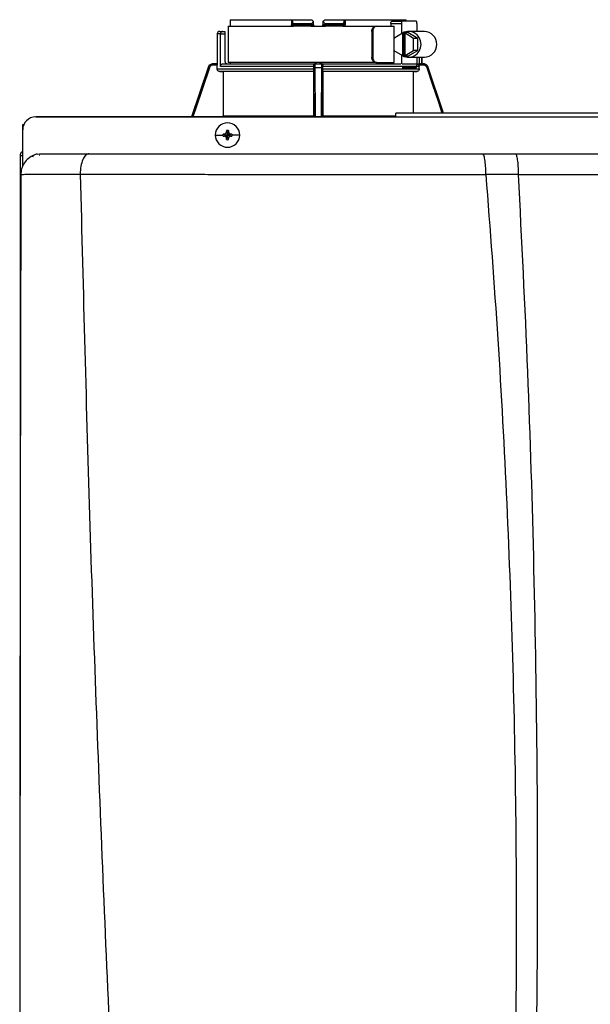
# Model space of a CAD drawing. Units: inches. Extents: x 2.5 to 13, y 2.6 to 8.2.
# Drawn here: x 8.3 to 9, y 6.8 to 7.9 of the extents above; entities that cross this region are included whole.
import ezdxf

# ---------------------------------------------------------------- set-up
doc = ezdxf.new("R2010")
doc.units = ezdxf.units.IN
doc.header["$MEASUREMENT"] = 0

# ---------------------------------------------------------------- blocks, each defined once
blk = doc.blocks.new('NPE-A')
at = {"color": 7, "linetype": 'Continuous', "lineweight": 25}
for p, q in [((-0.32661, 1.29764), (-0.32661, 1.29345)), ((-0.3265, 1.29933), (-0.27112, 1.29933)), ((-0.27112, 1.29933), (-0.27112, 1.29462)), ((-0.27112, 1.29933), (-0.27031, 1.29933)), ((-0.27031, 1.29842), (-0.27031, 1.29933)), ((-0.27031, 1.29933), (-0.25268, 1.29933)), ((-0.27031, 1.29842), (-0.27031, 1.29462)), ((-0.26853, 1.2958), (-0.25349, 1.2958)), ((-0.26853, 1.2958), (-0.26853, 1.29462)), ((-0.25347, 1.29462), (-0.25349, 1.2958)), ((-0.25095, 1.29507), (-0.25098, 1.29697)), ((-0.24262, 1.29697), (-0.24265, 1.29507)), ((-0.24093, 1.29933), (-0.2233, 1.29933)), ((-0.24011, 1.2958), (-0.24013, 1.29462)), ((-0.24011, 1.2958), (-0.22508, 1.2958)), ((-0.22508, 1.29462), (-0.22508, 1.2958)), ((-0.2233, 1.29933), (-0.2233, 1.29842)), ((-0.2233, 1.29933), (-0.22248, 1.29933)), ((-0.2233, 1.29462), (-0.2233, 1.29842)), ((-0.22248, 1.29933), (-0.22248, 1.29462)), ((-0.22248, 1.29933), (-0.1671, 1.29933)), ((-0.18102, 1.2958), (-0.18102, 1.29345)), ((-0.18102, 1.2958), (-0.17144, 1.2958)), ((-0.17966, 1.29815), (-0.17069, 1.29815)), ((-0.17144, 1.2958), (-0.17144, 1.28651)), ((-0.15799, 1.29815), (-0.17069, 1.29815)), ((-0.15725, 1.2958), (-0.15725, 1.28875)), ((-0.33847, 1.2864), (-0.33847, 1.25937)), ((-0.33612, 1.28875), (-0.33358, 1.28875)), ((-0.3354, 1.25702), (-0.3354, 1.2864)), ((-0.3354, 1.2864), (-0.33142, 1.2864)), ((-0.33358, 1.28875), (-0.33142, 1.28875)), ((-0.33142, 1.28875), (-0.33142, 1.2864)), ((-0.33142, 1.2864), (-0.33142, 1.26172)), ((-0.32836, 1.29345), (-0.32836, 1.26054)), ((-0.32836, 1.29345), (-0.26913, 1.29345)), ((-0.26853, 1.29462), (-0.27031, 1.29462)), ((-0.26824, 1.29345), (-0.26913, 1.29345)), ((-0.25347, 1.29462), (-0.26853, 1.29462)), ((-0.25338, 1.29345), (-0.26824, 1.29345)), ((-0.25217, 1.29347), (-0.25223, 1.29345)), ((-0.25157, 1.29345), (-0.24203, 1.29345)), ((-0.24138, 1.29345), (-0.24144, 1.29347)), ((-0.24082, 1.29345), (-0.24011, 1.29345)), ((-0.22536, 1.29345), (-0.24022, 1.29345)), ((-0.22508, 1.29462), (-0.24013, 1.29462)), ((-0.22447, 1.29345), (-0.22536, 1.29345)), ((-0.2233, 1.29462), (-0.22508, 1.29462)), ((-0.22447, 1.29345), (-0.19462, 1.29345)), ((-0.19832, 1.28875), (-0.19832, 1.26524)), ((-0.19832, 1.28875), (-0.19744, 1.28875)), ((-0.19744, 1.28875), (-0.19744, 1.26524)), ((-0.19462, 1.29345), (-0.19374, 1.29345)), ((-0.19374, 1.29345), (-0.17806, 1.29345)), ((-0.17035, 1.28717), (-0.17815, 1.28242)), ((-0.17806, 1.28248), (-0.17806, 1.29345)), ((-0.17035, 1.28717), (-0.17035, 1.26682)), ((-0.17035, 1.28717), (-0.1696, 1.28717)), ((-0.16849, 1.28785), (-0.1696, 1.28717)), ((-0.1696, 1.28717), (-0.1696, 1.26682)), ((-0.16849, 1.28785), (-0.16738, 1.28717)), ((-0.1655, 1.28785), (-0.16849, 1.28785)), ((-0.16812, 1.26682), (-0.16812, 1.28717)), ((-0.16032, 1.28242), (-0.16812, 1.28717)), ((-0.16812, 1.28717), (-0.16738, 1.28717)), ((-0.15659, 1.28242), (-0.1655, 1.28785)), ((-0.15056, 1.28875), (-0.16476, 1.28875)), ((-0.17815, 1.28242), (-0.17815, 1.27157)), ((-0.16032, 1.27157), (-0.16032, 1.28242)), ((-0.15659, 1.28242), (-0.16032, 1.28242)), ((-0.15659, 1.27157), (-0.15659, 1.28242)), ((-0.17815, 1.27157), (-0.17035, 1.26682)), ((-0.17806, 1.26054), (-0.17806, 1.27151)), ((-0.16812, 1.26682), (-0.16032, 1.27157)), ((-0.1655, 1.26614), (-0.15659, 1.27157)), ((-0.15659, 1.27157), (-0.16032, 1.27157)), ((-0.3421, 1.25937), (-0.34214, 1.25937)), ((-0.33842, 1.25937), (-0.3421, 1.25937)), ((-0.33297, 1.25937), (-0.25059, 1.25937)), ((-0.19462, 1.26054), (-0.32836, 1.26054)), ((-0.24966, 1.25937), (-0.24394, 1.25937)), ((-0.243, 1.25937), (-0.1719, 1.25937)), ((-0.19744, 1.26524), (-0.19832, 1.26524)), ((-0.19374, 1.26054), (-0.19462, 1.26054)), ((-0.19374, 1.26054), (-0.17806, 1.26054)), ((-0.18102, 1.26054), (-0.18102, 1.25937)), ((-0.17144, 1.26748), (-0.17144, 1.25932)), ((-0.17081, 1.25937), (-0.15787, 1.25937)), ((-0.17035, 1.26682), (-0.1696, 1.26682)), ((-0.16849, 1.26614), (-0.1696, 1.26682)), ((-0.16849, 1.26614), (-0.16738, 1.26682)), ((-0.1655, 1.26614), (-0.16849, 1.26614)), ((-0.16812, 1.26682), (-0.16738, 1.26682)), ((-0.16476, 1.26524), (-0.15056, 1.26524)), ((-0.15725, 1.26524), (-0.15725, 1.25819)), ((-0.15332, 1.25937), (-0.15151, 1.25937)), ((-0.15278, 1.25937), (-0.15278, 1.26524)), ((-0.15146, 1.25937), (-0.15151, 1.25937)), ((-0.3466, 1.25616), (-0.36168, 1.21118)), ((-0.33838, 1.25819), (-0.34212, 1.25819)), ((-0.33838, 1.25475), (-0.33838, 1.25819)), ((-0.33838, 1.25475), (-0.2509, 1.25475)), ((-0.25094, 1.2524), (-0.33606, 1.2524)), ((-0.2509, 1.25702), (-0.3354, 1.25702)), ((-0.251, 1.25234), (-0.33296, 1.25234)), ((-0.33296, 1.25234), (-0.33296, 1.21216)), ((-0.251, 1.25234), (-0.251, 1.21216)), ((-0.25084, 1.25819), (-0.25091, 1.25819)), ((-0.2509, 1.25475), (-0.2509, 1.25702)), ((-0.24964, 1.25616), (-0.24397, 1.25616)), ((-0.24269, 1.25819), (-0.24276, 1.25819)), ((-0.2427, 1.25475), (-0.2427, 1.25702)), ((-0.15523, 1.25702), (-0.2427, 1.25702)), ((-0.2427, 1.25475), (-0.15523, 1.25475)), ((-0.15754, 1.2524), (-0.24266, 1.2524)), ((-0.24261, 1.25234), (-0.24261, 1.21216)), ((-0.16064, 1.25234), (-0.24261, 1.25234)), ((-0.15799, 1.25584), (-0.17069, 1.25584)), ((-0.16064, 1.25234), (-0.16064, 1.21471)), ((-0.15149, 1.25819), (-0.15554, 1.25819)), ((-0.15523, 1.25475), (-0.15523, 1.25702)), ((-0.14701, 1.25616), (-0.14706, 1.25631)), ((-0.1331, 1.21471), (-0.14701, 1.25616)), ((0.17628, 1.21471), (-0.17629, 1.21471)), ((-0.503, 1.21118), (-0.17629, 1.21118)), ((-0.17629, 1.21118), (-0.503, 1.21118)), ((-0.33296, 1.21216), (-0.251, 1.21216)), ((0.17628, 1.21109), (-0.17629, 1.21109)), ((-0.51475, 1.19984), (-0.51475, 1.20437)), ((-0.51475, 1.20437), (-0.51367, 1.20437)), ((-0.51475, 1.16813), (-0.51475, 1.19943)), ((-0.32998, 1.19783), (-0.32907, 1.19473)), ((-0.32993, 1.19881), (-0.32907, 1.19473)), ((-0.3282, 1.19881), (-0.32907, 1.19473)), ((-0.32816, 1.19783), (-0.32907, 1.19473)), ((-0.34011, 1.19473), (-0.33323, 1.19473)), ((-0.33314, 1.19559), (-0.32907, 1.19473)), ((-0.33314, 1.19387), (-0.32907, 1.19473)), ((-0.33217, 1.19564), (-0.32907, 1.19473)), ((-0.33217, 1.19382), (-0.32907, 1.19473)), ((-0.32998, 1.19163), (-0.32907, 1.19473)), ((-0.32993, 1.19065), (-0.32907, 1.19473)), ((-0.32597, 1.19564), (-0.32907, 1.19473)), ((-0.32499, 1.19559), (-0.32907, 1.19473)), ((-0.32816, 1.19163), (-0.32907, 1.19473)), ((-0.32597, 1.19382), (-0.32907, 1.19473)), ((-0.3282, 1.19065), (-0.32907, 1.19473)), ((-0.32499, 1.19387), (-0.32907, 1.19473)), ((-0.31802, 1.19473), (-0.3249, 1.19473)), ((-0.5171, 1.17593), (-0.5171, 0.5957)), ((-0.5171, 1.17593), (-0.51665, 1.17593)), ((-0.5148, 1.17593), (-0.51665, 1.17593)), ((-0.50179, 1.17734), (-0.49831, 1.17781)), ((-0.4994, 1.17652), (-0.49938, 1.17664)), ((-0.09766, 1.17781), (-0.0681, 1.17781)), ((-0.51475, 1.16635), (-0.51475, 1.16813)), ((-0.51642, 1.15906), (-0.5164, 1.15907)), ((-0.46262, 1.15943), (-0.46262, 1.1593)), ((-0.09484, 1.15935), (-0.06548, 1.15921))]:
    blk.add_line(p, q, dxfattribs=at)
at = {"color": 8, "linetype": 'Continuous', "lineweight": 25}
for p, q in [((-0.3354, 1.2864), (-0.33847, 1.2864)), ((-0.15514, 1.26524), (-0.15514, 1.25902)), ((-0.15279, 1.26524), (-0.15279, 1.25937)), ((-0.34656, 1.25616), (-0.36165, 1.21118)), ((-0.34656, 1.25616), (-0.3466, 1.25616)), ((-0.24937, 1.21118), (-0.24964, 1.25616)), ((-0.24397, 1.25616), (-0.24424, 1.21118)), ((-0.14701, 1.25616), (-0.14705, 1.25616)), ((-0.13313, 1.21471), (-0.14705, 1.25616)), ((-0.24261, 1.21216), (-0.17629, 1.21216))]:
    blk.add_line(p, q, dxfattribs=at)
at = {"color": 7, "linetype": 'Continuous', "lineweight": 25, "flags": 128}
for points in [[(-0.25094, 1.29464), (-0.25097, 1.29632), (-0.251, 1.29764)], [(-0.24261, 1.29764), (-0.24264, 1.29597), (-0.24266, 1.29464)], [(-0.17069, 1.29815), (-0.17084, 1.2981), (-0.17098, 1.29797), (-0.17111, 1.29775), (-0.17122, 1.29746), (-0.17131, 1.29711), (-0.17138, 1.2967), (-0.17143, 1.29626), (-0.17144, 1.2958)], [(-0.15725, 1.2958), (-0.15726, 1.29626), (-0.1573, 1.2967), (-0.15737, 1.29711), (-0.15747, 1.29746), (-0.15758, 1.29775), (-0.15771, 1.29797), (-0.15785, 1.2981), (-0.15799, 1.29815)], [(-0.17033, 1.26682), (-0.16875, 1.26603), (-0.16576, 1.26529), (-0.16268, 1.26545), (-0.15977, 1.26648), (-0.15724, 1.26832), (-0.15528, 1.27082), (-0.15404, 1.27378), (-0.15361, 1.277), (-0.15404, 1.28021), (-0.15528, 1.28317), (-0.15724, 1.28567), (-0.15977, 1.28751), (-0.16268, 1.28854), (-0.16576, 1.2887), (-0.16875, 1.28797), (-0.17033, 1.28717)], [(-0.33606, 1.2524), (-0.33432, 1.25237), (-0.33296, 1.25234)], [(-0.251, 1.25234), (-0.25097, 1.25238), (-0.25094, 1.2524)], [(-0.24266, 1.2524), (-0.24263, 1.25237), (-0.24261, 1.25234)], [(-0.16064, 1.25234), (-0.15891, 1.25238), (-0.15754, 1.2524)], [(-0.15799, 1.25584), (-0.15785, 1.25589), (-0.15771, 1.25602), (-0.15758, 1.25624), (-0.15747, 1.25653), (-0.15737, 1.25689), (-0.1573, 1.25729), (-0.15726, 1.25773), (-0.15725, 1.25819)]]:
    blk.add_lwpolyline(points, dxfattribs=at)
at = {"color": 8, "linetype": 'Continuous', "lineweight": 25, "flags": 128}
for points in [[(-0.34546, 1.25579), (-0.35174, 1.2371), (-0.35781, 1.21901), (-0.36043, 1.21118)], [(-0.25052, 1.21118), (-0.2506, 1.22515), (-0.25069, 1.24004), (-0.25078, 1.25579)], [(-0.24282, 1.25579), (-0.24293, 1.2371), (-0.24304, 1.21901), (-0.24308, 1.21118)], [(-0.13435, 1.21471), (-0.13785, 1.22515), (-0.14285, 1.24004), (-0.14814, 1.25579)]]:
    blk.add_lwpolyline(points, dxfattribs=at)
at = {"color": 7, "linetype": 'Continuous', "lineweight": 25}
for centre, radius, start, end in [((-0.33612, 1.2864), 0.00235, 90, 180), ((-0.26913, 1.29462), 0.00118, 180, 270), ((-0.2671, 1.29435), 0.00145, 169.00225, 218.33949), ((-0.25212, 1.29462), 0.00118, 269.99994, 1), ((-0.24148, 1.29462), 0.00118, 179, 270), ((-0.2265, 1.29435), 0.00145, 321.65939, 10.99887), ((-0.22447, 1.29462), 0.00118, 270, 0), ((-0.15105, 1.277), 0.01176, 272.38857, 87.61143), ((-0.34214, 1.25467), 0.0047, 90, 161.45822), ((-0.32907, 1.26172), 0.00235, 180, 270), ((-0.15146, 1.25467), 0.0047, 68.08404, 90), ((-0.503, 1.19943), 0.01175, 90, 180), ((-0.32907, 1.19473), 0.01105, 0, 180), ((-0.25743, 1.19498), 0.0726, 176.98214, 177.75384), ((-0.32907, 1.19473), 0.00417, 78.04714, 101.95286), ((-0.4007, 1.19498), 0.0726, 2.24616, 3.01786), ((-0.32907, 1.19473), 0.01105, 180, 0), ((-0.32907, 1.19473), 0.00417, 168.04714, 180), ((-0.32907, 1.19473), 0.00417, 180, 191.95286), ((-0.32932, 1.12317), 0.07252, 92.24597, 93.01843), ((-0.32926, 1.26766), 0.0739, 266.98876, 267.74684), ((-0.25726, 1.19448), 0.07277, 182.24709, 183.01693), ((-0.32907, 1.19473), 0.00417, 258.04714, 281.95286), ((-0.40088, 1.19448), 0.07277, 356.98307, 357.75291), ((-0.32881, 1.12312), 0.07257, 86.98191, 87.75388), ((-0.32888, 1.26771), 0.07395, 272.25332, 273.01089), ((-0.32907, 1.19473), 0.00417, 0, 11.95286), ((-0.32907, 1.19473), 0.00417, 348.04714, 0)]:
    blk.add_arc(centre, radius, start, end, dxfattribs=at)
for points, knots in [([(-0.3265, 1.29933), (-0.32652, 1.29901), (-0.32656, 1.29845), (-0.32659, 1.29789), (-0.32661, 1.29764)], [0, 0, 0, 0, 0.559999, 1, 1, 1, 1]), ([(-0.27031, 1.29842), (-0.27028, 1.29807), (-0.27024, 1.29741), (-0.26989, 1.29656), (-0.26941, 1.29605), (-0.26892, 1.29583), (-0.26866, 1.29581), (-0.26853, 1.2958)], [0, 0, 0, 0, 0.31005, 0.577924, 0.803691, 0.904613, 1, 1, 1, 1]), ([(-0.25349, 1.2958), (-0.25337, 1.29581), (-0.25313, 1.29582), (-0.25264, 1.296), (-0.25208, 1.2964), (-0.25157, 1.29709), (-0.25137, 1.29763), (-0.25126, 1.29791)], [0, 0, 0, 0, 0.10008, 0.204357, 0.435754, 0.701547, 1, 1, 1, 1]), ([(-0.25268, 1.29933), (-0.25241, 1.29906), (-0.25194, 1.29859), (-0.25147, 1.29812), (-0.25126, 1.29791)], [0, 0, 0, 0, 0.559984, 1, 1, 1, 1]), ([(-0.25126, 1.29791), (-0.25118, 1.29783), (-0.25103, 1.29768), (-0.25101, 1.29766), (-0.251, 1.29764)], [0, 0, 0, 0, 0.512674, 1, 1, 1, 1]), ([(-0.24261, 1.29764), (-0.24259, 1.29766), (-0.24257, 1.29768), (-0.24242, 1.29783), (-0.24234, 1.29791)], [0, 0, 0, 0, 0.487385, 1, 1, 1, 1]), ([(-0.24234, 1.29791), (-0.24208, 1.29817), (-0.2416, 1.29865), (-0.24113, 1.29912), (-0.24093, 1.29933)], [0, 0, 0, 0, 0.559998, 1, 1, 1, 1]), ([(-0.24234, 1.29791), (-0.24223, 1.29763), (-0.24203, 1.29709), (-0.24152, 1.29641), (-0.24096, 1.296), (-0.24048, 1.29582), (-0.24023, 1.29581), (-0.24011, 1.2958)], [0, 0, 0, 0, 0.298531, 0.56385, 0.795102, 0.899625, 1, 1, 1, 1]), ([(-0.22508, 1.2958), (-0.22495, 1.29581), (-0.22468, 1.29583), (-0.2242, 1.29605), (-0.22371, 1.29656), (-0.22336, 1.29741), (-0.22332, 1.29807), (-0.2233, 1.29842)], [0, 0, 0, 0, 0.0953775, 0.1963086, 0.4220758, 0.6899501, 1, 1, 1, 1]), ([(-0.18102, 1.2958), (-0.18102, 1.29595), (-0.18101, 1.29626), (-0.1809, 1.29684), (-0.18065, 1.2975), (-0.18019, 1.29804), (-0.17984, 1.29811), (-0.17966, 1.29815)], [0, 0, 0, 0, 0.121755, 0.243308, 0.491622, 0.744273, 1, 1, 1, 1]), ([(-0.16703, 1.29815), (-0.16703, 1.2983), (-0.16706, 1.29869), (-0.16708, 1.29908), (-0.1671, 1.29933)], [0, 0, 0, 0, 0.37018, 1, 1, 1, 1]), ([(-0.33358, 1.28875), (-0.33379, 1.28872), (-0.33422, 1.28867), (-0.33471, 1.28829), (-0.33504, 1.28783), (-0.33524, 1.28741), (-0.33538, 1.28693), (-0.3354, 1.28657), (-0.3354, 1.2864)], [0, 0, 0, 0, 0.245597, 0.495426, 0.626113, 0.744759, 0.875149, 1, 1, 1, 1]), ([(-0.27112, 1.29462), (-0.27101, 1.29462), (-0.27078, 1.29462), (-0.27052, 1.29462), (-0.27034, 1.29462), (-0.27032, 1.29462), (-0.27031, 1.29462)], [0, 0, 0, 0, 0.249997, 0.499998, 0.75, 1, 1, 1, 1]), ([(-0.25094, 1.29464), (-0.25097, 1.29464), (-0.25102, 1.29464), (-0.25141, 1.29464), (-0.25188, 1.29464), (-0.25234, 1.29463), (-0.25288, 1.29463), (-0.25327, 1.29463), (-0.25347, 1.29462)], [0, 0, 0, 0, 0.199666, 0.432377, 0.561788, 0.699533, 0.845568, 1, 1, 1, 1]), ([(-0.25338, 1.29345), (-0.25339, 1.29347), (-0.25342, 1.2935), (-0.25344, 1.29377), (-0.25346, 1.29416), (-0.25347, 1.29447), (-0.25347, 1.29462)], [0, 0, 0, 0, 0.249994, 0.499989, 0.749985, 1, 1, 1, 1]), ([(-0.25343, 1.29353), (-0.25332, 1.29353), (-0.25309, 1.29353), (-0.25276, 1.29353), (-0.25246, 1.29353), (-0.25228, 1.29353), (-0.2522, 1.29353)], [0, 0, 0, 0, 0.249931, 0.499803, 0.74985, 1, 1, 1, 1]), ([(-0.25223, 1.29345), (-0.25224, 1.29345), (-0.25228, 1.29345), (-0.25254, 1.29345), (-0.25295, 1.29345), (-0.25324, 1.29345), (-0.25338, 1.29345)], [0, 0, 0, 0, 0.020865, 0.400995, 0.700765, 1, 1, 1, 1]), ([(-0.25263, 1.2938), (-0.25253, 1.29375), (-0.25234, 1.29364), (-0.25219, 1.29353), (-0.25218, 1.2935), (-0.25217, 1.29348)], [0, 0, 0, 0, 0.395747, 0.759067, 1, 1, 1, 1]), ([(-0.25168, 1.29353), (-0.25161, 1.29357), (-0.25147, 1.29364), (-0.25142, 1.2938), (-0.2515, 1.29399), (-0.25166, 1.29414), (-0.25175, 1.29421)], [0, 0, 0, 0, 0.224219, 0.468335, 0.728585, 1, 1, 1, 1]), ([(-0.25145, 1.2938), (-0.2514, 1.29386), (-0.2513, 1.29399), (-0.2512, 1.29421), (-0.25114, 1.29443), (-0.25114, 1.29458), (-0.25114, 1.29466)], [0, 0, 0, 0, 0.263316, 0.520919, 0.76774, 1, 1, 1, 1]), ([(-0.25094, 1.29464), (-0.25094, 1.29434), (-0.25093, 1.29398), (-0.25092, 1.29351), (-0.25092, 1.29345)], [0, 0, 0, 0, 0.8641778, 1, 1, 1, 1]), ([(-0.24268, 1.29345), (-0.24268, 1.29351), (-0.24267, 1.29398), (-0.24267, 1.29434), (-0.24266, 1.29464)], [0, 0, 0, 0, 0.134349, 1, 1, 1, 1]), ([(-0.24013, 1.29462), (-0.24033, 1.29463), (-0.24072, 1.29463), (-0.24126, 1.29463), (-0.24173, 1.29464), (-0.2422, 1.29464), (-0.24258, 1.29464), (-0.24264, 1.29464), (-0.24266, 1.29464)], [0, 0, 0, 0, 0.154428, 0.300467, 0.438212, 0.567623, 0.800334, 1, 1, 1, 1]), ([(-0.24246, 1.29466), (-0.24246, 1.29458), (-0.24246, 1.29443), (-0.2424, 1.29421), (-0.2423, 1.29399), (-0.2422, 1.29386), (-0.24215, 1.2938)], [0, 0, 0, 0, 0.232256, 0.479079, 0.736678, 1, 1, 1, 1]), ([(-0.24186, 1.29421), (-0.24194, 1.29414), (-0.24211, 1.29399), (-0.24218, 1.2938), (-0.24213, 1.29364), (-0.24199, 1.29357), (-0.24192, 1.29353)], [0, 0, 0, 0, 0.2714088, 0.5316645, 0.7757775, 1, 1, 1, 1]), ([(-0.24143, 1.29348), (-0.24142, 1.2935), (-0.24141, 1.29353), (-0.24126, 1.29364), (-0.24107, 1.29375), (-0.24097, 1.2938)], [0, 0, 0, 0, 0.2408552, 0.6042053, 1, 1, 1, 1]), ([(-0.24141, 1.29353), (-0.24132, 1.29353), (-0.24115, 1.29353), (-0.24084, 1.29353), (-0.24051, 1.29353), (-0.24029, 1.29353), (-0.24017, 1.29353)], [0, 0, 0, 0, 0.250154, 0.500204, 0.750079, 1, 1, 1, 1]), ([(-0.24022, 1.29345), (-0.2404, 1.29345), (-0.24076, 1.29345), (-0.24118, 1.29345), (-0.24132, 1.29345), (-0.24138, 1.29345)], [0, 0, 0, 0, 0.373086, 0.746919, 1, 1, 1, 1]), ([(-0.24022, 1.29345), (-0.24021, 1.29347), (-0.24019, 1.2935), (-0.24016, 1.29377), (-0.24014, 1.29416), (-0.24014, 1.29447), (-0.24013, 1.29462)], [0, 0, 0, 0, 0.249993, 0.499989, 0.749984, 1, 1, 1, 1]), ([(-0.2233, 1.29462), (-0.22329, 1.29462), (-0.22326, 1.29462), (-0.22308, 1.29463), (-0.22282, 1.29463), (-0.22259, 1.29463), (-0.22248, 1.29462)], [0, 0, 0, 0, 0.248556, 0.500192, 0.750543, 1, 1, 1, 1]), ([(-0.19832, 1.28875), (-0.19827, 1.28936), (-0.19815, 1.2906), (-0.19728, 1.29215), (-0.19605, 1.29324), (-0.1951, 1.29338), (-0.19462, 1.29345)], [0, 0, 0, 0, 0.249803, 0.499943, 0.750031, 1, 1, 1, 1]), ([(-0.19374, 1.29345), (-0.19422, 1.29338), (-0.19517, 1.29324), (-0.1964, 1.29215), (-0.19727, 1.29059), (-0.19739, 1.28936), (-0.19744, 1.28875)], [0, 0, 0, 0, 0.249812, 0.500052, 0.750342, 1, 1, 1, 1]), ([(-0.3421, 1.25937), (-0.34265, 1.25931), (-0.34363, 1.25921), (-0.34494, 1.25849), (-0.34597, 1.2575), (-0.34637, 1.2566), (-0.34656, 1.25616)], [0, 0, 0, 0, 0.28054, 0.500132, 0.757941, 1, 1, 1, 1]), ([(-0.34212, 1.25819), (-0.34212, 1.25835), (-0.34212, 1.25865), (-0.34211, 1.25904), (-0.3421, 1.25931), (-0.3421, 1.25935), (-0.3421, 1.25937)], [0, 0, 0, 0, 0.249988, 0.499992, 0.750003, 1, 1, 1, 1]), ([(-0.33842, 1.25937), (-0.33842, 1.25935), (-0.33841, 1.25931), (-0.33839, 1.25904), (-0.33838, 1.25865), (-0.33838, 1.25835), (-0.33838, 1.25819)], [0, 0, 0, 0, 0.2496123, 0.5010326, 0.7516446, 1, 1, 1, 1]), ([(-0.3354, 1.25702), (-0.3354, 1.25717), (-0.33538, 1.25747), (-0.33519, 1.25806), (-0.33474, 1.25872), (-0.33393, 1.25926), (-0.33329, 1.25933), (-0.33297, 1.25937)], [0, 0, 0, 0, 0.122019, 0.244194, 0.491566, 0.743496, 1, 1, 1, 1]), ([(-0.32665, 1.26045), (-0.32666, 1.26031), (-0.32667, 1.2599), (-0.32669, 1.25948), (-0.3267, 1.2594), (-0.32671, 1.25937)], [0, 0, 0, 0, 0.214734, 0.607208, 1, 1, 1, 1]), ([(-0.25091, 1.25819), (-0.25089, 1.25835), (-0.25085, 1.25868), (-0.25059, 1.25905), (-0.25021, 1.25932), (-0.24992, 1.25935), (-0.24977, 1.25937)], [0, 0, 0, 0, 0.202495, 0.443911, 0.7072, 1, 1, 1, 1]), ([(-0.25084, 1.25819), (-0.25082, 1.25835), (-0.25078, 1.25865), (-0.25051, 1.25904), (-0.25012, 1.25931), (-0.24982, 1.25935), (-0.24966, 1.25937)], [0, 0, 0, 0, 0.249988, 0.499992, 0.750003, 1, 1, 1, 1]), ([(-0.24802, 1.25937), (-0.24832, 1.2594), (-0.24892, 1.25948), (-0.24964, 1.25993), (-0.2499, 1.26037), (-0.25001, 1.26054)], [0, 0, 0, 0, 0.374378, 0.74846, 1, 1, 1, 1]), ([(-0.24964, 1.25616), (-0.24964, 1.2566), (-0.24964, 1.2575), (-0.24965, 1.25849), (-0.24965, 1.25921), (-0.24966, 1.25931), (-0.24966, 1.25937)], [0, 0, 0, 0, 0.242076, 0.499884, 0.719483, 1, 1, 1, 1]), ([(-0.2436, 1.26054), (-0.2437, 1.26037), (-0.24396, 1.25993), (-0.24468, 1.25948), (-0.24528, 1.2594), (-0.24559, 1.25937)], [0, 0, 0, 0, 0.25154, 0.625622, 1, 1, 1, 1]), ([(-0.24394, 1.25937), (-0.24394, 1.25931), (-0.24395, 1.25921), (-0.24396, 1.25849), (-0.24396, 1.2575), (-0.24397, 1.2566), (-0.24397, 1.25616)], [0, 0, 0, 0, 0.28054, 0.500132, 0.757938, 1, 1, 1, 1]), ([(-0.24276, 1.25819), (-0.24278, 1.25835), (-0.24282, 1.25865), (-0.24309, 1.25904), (-0.24348, 1.25931), (-0.24379, 1.25935), (-0.24394, 1.25937)], [0, 0, 0, 0, 0.249989, 0.499992, 0.749995, 1, 1, 1, 1]), ([(-0.24383, 1.25937), (-0.24368, 1.25935), (-0.24339, 1.25932), (-0.24302, 1.25905), (-0.24275, 1.25868), (-0.24271, 1.25834), (-0.24269, 1.25819)], [0, 0, 0, 0, 0.29396, 0.557281, 0.798003, 1, 1, 1, 1]), ([(-0.19462, 1.26054), (-0.1951, 1.26061), (-0.19605, 1.26076), (-0.19728, 1.26184), (-0.19815, 1.2634), (-0.19827, 1.26463), (-0.19832, 1.26524)], [0, 0, 0, 0, 0.249971, 0.500056, 0.750196, 1, 1, 1, 1]), ([(-0.19744, 1.26524), (-0.19739, 1.26463), (-0.19727, 1.2634), (-0.1964, 1.26184), (-0.19517, 1.26076), (-0.19422, 1.26061), (-0.19374, 1.26054)], [0, 0, 0, 0, 0.2496488, 0.4999476, 0.7501872, 1, 1, 1, 1]), ([(-0.15636, 1.25904), (-0.15653, 1.25912), (-0.1569, 1.25932), (-0.15732, 1.25935), (-0.15756, 1.25937)], [0, 0, 0, 0, 0.434067, 1, 1, 1, 1]), ([(-0.15554, 1.25819), (-0.15565, 1.25835), (-0.15588, 1.2587), (-0.15619, 1.25892), (-0.15636, 1.25904)], [0, 0, 0, 0, 0.454276, 1, 1, 1, 1]), ([(-0.15514, 1.25902), (-0.15537, 1.25902), (-0.15578, 1.25903), (-0.15619, 1.25904), (-0.15636, 1.25904)], [0, 0, 0, 0, 0.559996, 1, 1, 1, 1]), ([(-0.15332, 1.25937), (-0.15343, 1.25936), (-0.15367, 1.25933), (-0.15411, 1.25919), (-0.1546, 1.25905), (-0.15496, 1.25903), (-0.15514, 1.25902)], [0, 0, 0, 0, 0.237207, 0.485741, 0.746939, 1, 1, 1, 1]), ([(-0.14705, 1.25616), (-0.14724, 1.2566), (-0.14763, 1.2575), (-0.14866, 1.25849), (-0.14998, 1.25921), (-0.15096, 1.25931), (-0.15151, 1.25937)], [0, 0, 0, 0, 0.242075, 0.499884, 0.719481, 1, 1, 1, 1]), ([(-0.15149, 1.25819), (-0.15149, 1.25835), (-0.15149, 1.25865), (-0.15149, 1.25904), (-0.1515, 1.25931), (-0.1515, 1.25935), (-0.15151, 1.25937)], [0, 0, 0, 0, 0.249988, 0.499992, 0.750003, 1, 1, 1, 1]), ([(-0.34546, 1.25579), (-0.3456, 1.25583), (-0.34588, 1.25593), (-0.34625, 1.25605), (-0.3465, 1.25614), (-0.34654, 1.25615), (-0.34656, 1.25616)], [0, 0, 0, 0, 0.240365, 0.4995853, 0.7590325, 1, 1, 1, 1]), ([(-0.34212, 1.25819), (-0.34253, 1.25815), (-0.34335, 1.25807), (-0.34435, 1.25746), (-0.34508, 1.25668), (-0.34534, 1.25609), (-0.34546, 1.25579)], [0, 0, 0, 0, 0.278484, 0.559567, 0.779747, 1, 1, 1, 1]), ([(-0.33606, 1.2524), (-0.33637, 1.25244), (-0.33698, 1.25252), (-0.33774, 1.25306), (-0.33827, 1.25384), (-0.33834, 1.25444), (-0.33838, 1.25475)], [0, 0, 0, 0, 0.250383, 0.500623, 0.750403, 1, 1, 1, 1]), ([(-0.2509, 1.25475), (-0.2509, 1.25444), (-0.2509, 1.25384), (-0.25091, 1.25306), (-0.25093, 1.25252), (-0.25094, 1.25244), (-0.25094, 1.2524)], [0, 0, 0, 0, 0.249599, 0.499381, 0.749619, 1, 1, 1, 1]), ([(-0.25091, 1.25819), (-0.25091, 1.25801), (-0.2509, 1.25764), (-0.2509, 1.25722), (-0.2509, 1.25702)], [0, 0, 0, 0, 0.499089, 1, 1, 1, 1]), ([(-0.25078, 1.25579), (-0.25078, 1.25616), (-0.25079, 1.25692), (-0.2508, 1.25767), (-0.25082, 1.25812), (-0.25083, 1.25817), (-0.25084, 1.25819)], [0, 0, 0, 0, 0.279313, 0.560315, 0.780523, 1, 1, 1, 1]), ([(-0.25078, 1.25579), (-0.25076, 1.25583), (-0.25072, 1.25593), (-0.25046, 1.25605), (-0.25008, 1.25614), (-0.24978, 1.25615), (-0.24964, 1.25616)], [0, 0, 0, 0, 0.239045, 0.497738, 0.7577, 1, 1, 1, 1]), ([(-0.24282, 1.25579), (-0.24284, 1.25583), (-0.24288, 1.25593), (-0.24314, 1.25605), (-0.24352, 1.25614), (-0.24382, 1.25615), (-0.24397, 1.25616)], [0, 0, 0, 0, 0.240365, 0.499584, 0.759031, 1, 1, 1, 1]), ([(-0.24276, 1.25819), (-0.24277, 1.25815), (-0.24279, 1.25807), (-0.2428, 1.25746), (-0.24282, 1.25668), (-0.24282, 1.25609), (-0.24282, 1.25579)], [0, 0, 0, 0, 0.278488, 0.559566, 0.779746, 1, 1, 1, 1]), ([(-0.2427, 1.25702), (-0.2427, 1.25722), (-0.2427, 1.25764), (-0.2427, 1.25801), (-0.24269, 1.25819)], [0, 0, 0, 0, 0.500911, 1, 1, 1, 1]), ([(-0.24266, 1.2524), (-0.24266, 1.25244), (-0.24268, 1.25252), (-0.24269, 1.25306), (-0.2427, 1.25384), (-0.2427, 1.25444), (-0.2427, 1.25475)], [0, 0, 0, 0, 0.2503807, 0.5006185, 0.7504006, 1, 1, 1, 1]), ([(-0.15523, 1.25475), (-0.15526, 1.25444), (-0.15533, 1.25384), (-0.15586, 1.25306), (-0.15663, 1.25252), (-0.15723, 1.25244), (-0.15754, 1.2524)], [0, 0, 0, 0, 0.249598, 0.499382, 0.74962, 1, 1, 1, 1]), ([(-0.15554, 1.25819), (-0.15545, 1.25801), (-0.15527, 1.25764), (-0.15524, 1.25722), (-0.15523, 1.25702)], [0, 0, 0, 0, 0.499089, 1, 1, 1, 1]), ([(-0.14814, 1.25579), (-0.14831, 1.25616), (-0.14865, 1.25692), (-0.14955, 1.25767), (-0.15052, 1.25812), (-0.15116, 1.25817), (-0.15149, 1.25819)], [0, 0, 0, 0, 0.279315, 0.560318, 0.780527, 1, 1, 1, 1]), ([(-0.14814, 1.25579), (-0.148, 1.25583), (-0.14772, 1.25593), (-0.14736, 1.25605), (-0.1471, 1.25614), (-0.14707, 1.25615), (-0.14705, 1.25616)], [0, 0, 0, 0, 0.239038, 0.497733, 0.757698, 1, 1, 1, 1]), ([(-0.17629, 1.21109), (-0.17629, 1.21157), (-0.17629, 1.21253), (-0.17629, 1.21372), (-0.17629, 1.21455), (-0.17629, 1.21466), (-0.17629, 1.21471)], [0, 0, 0, 0, 0.2500025, 0.4999982, 0.749997, 1, 1, 1, 1]), ([(-0.33272, 1.21118), (-0.33275, 1.21122), (-0.33294, 1.21151), (-0.33295, 1.21186), (-0.33296, 1.21216)], [0, 0, 0, 0, 0.147339, 1, 1, 1, 1]), ([(-0.251, 1.21216), (-0.251, 1.21186), (-0.251, 1.21151), (-0.251, 1.21122), (-0.251, 1.21118)], [0, 0, 0, 0, 0.852669, 1, 1, 1, 1]), ([(-0.2426, 1.21118), (-0.2426, 1.21122), (-0.2426, 1.21151), (-0.2426, 1.21186), (-0.24261, 1.21216)], [0, 0, 0, 0, 0.1473394, 1, 1, 1, 1]), ([(-0.33217, 1.19564), (-0.33201, 1.19565), (-0.33172, 1.19569), (-0.3312, 1.19591), (-0.33064, 1.19631), (-0.33024, 1.19686), (-0.33003, 1.19738), (-0.32999, 1.19768), (-0.32998, 1.19783)], [0, 0, 0, 0, 0.138579, 0.267619, 0.500049, 0.732461, 0.861452, 1, 1, 1, 1]), ([(-0.32816, 1.19783), (-0.32814, 1.19768), (-0.32811, 1.19738), (-0.32789, 1.19686), (-0.32749, 1.19631), (-0.32694, 1.19591), (-0.32642, 1.19569), (-0.32612, 1.19565), (-0.32597, 1.19564)], [0, 0, 0, 0, 0.13857, 0.26761, 0.500034, 0.732449, 0.86144, 1, 1, 1, 1]), ([(-0.32998, 1.19163), (-0.32999, 1.19178), (-0.33003, 1.19208), (-0.33024, 1.1926), (-0.33064, 1.19315), (-0.3312, 1.19355), (-0.33172, 1.19377), (-0.33201, 1.1938), (-0.33217, 1.19382)], [0, 0, 0, 0, 0.13857, 0.26761, 0.500034, 0.732449, 0.86144, 1, 1, 1, 1]), ([(-0.32597, 1.19382), (-0.32612, 1.1938), (-0.32642, 1.19377), (-0.32694, 1.19355), (-0.32749, 1.19315), (-0.32789, 1.1926), (-0.32811, 1.19208), (-0.32814, 1.19178), (-0.32816, 1.19163)], [0, 0, 0, 0, 0.138579, 0.267619, 0.500049, 0.732461, 0.861452, 1, 1, 1, 1]), ([(-0.51475, 1.1799), (-0.51509, 1.1797), (-0.51597, 1.1792), (-0.51688, 1.17776), (-0.51703, 1.17654), (-0.5171, 1.17593)], [0, 0, 0, 0, 0.241965, 0.620983, 1, 1, 1, 1]), ([(-0.50452, 1.17652), (-0.50626, 1.17566), (-0.50976, 1.17391), (-0.51363, 1.16945), (-0.51608, 1.16429), (-0.51636, 1.16062), (-0.51649, 1.15885)], [0, 0, 0, 0, 0.255526, 0.515185, 0.766725, 1, 1, 1, 1]), ([(-0.50167, 1.1775), (-0.50277, 1.17724), (-0.505, 1.17669), (-0.50564, 1.17546), (-0.50597, 1.17484)], [0, 0, 0, 0, 0.494438, 1, 1, 1, 1]), ([(-0.45615, 1.1775), (-0.45852, 1.1775), (-0.46391, 1.1775), (-0.47137, 1.1775), (-0.47855, 1.1775), (-0.4847, 1.1775), (-0.48983, 1.17749), (-0.49396, 1.17749), (-0.49722, 1.17749), (-0.49866, 1.17749), (-0.49939, 1.17749)], [0, 0, 0, 0, 0.099661, 0.227258, 0.355041, 0.483186, 0.611773, 0.740806, 0.870239, 1, 1, 1, 1]), ([(-0.49831, 1.17781), (-0.49822, 1.17781), (-0.49801, 1.17781), (-0.49582, 1.17781), (-0.49174, 1.17781), (-0.48606, 1.17781), (-0.47954, 1.17781), (-0.47256, 1.17781), (-0.46441, 1.17781), (-0.45802, 1.17781), (-0.45478, 1.17781)], [0, 0, 0, 0, 0.128875, 0.277411, 0.432532, 0.578122, 0.68404, 0.786951, 0.891769, 1, 1, 1, 1]), ([(-0.45478, 1.17781), (-0.4558, 1.17754), (-0.45783, 1.17699), (-0.46039, 1.17279), (-0.46221, 1.16672), (-0.46249, 1.16186), (-0.46262, 1.15943)], [0, 0, 0, 0, 0.249834, 0.499826, 0.749844, 1, 1, 1, 1]), ([(-0.45478, 1.17781), (-0.44482, 1.17781), (-0.42542, 1.17781), (-0.39609, 1.17781), (-0.36708, 1.17781), (-0.33793, 1.17781), (-0.30856, 1.17781), (-0.2788, 1.17781), (-0.25074, 1.17781), (-0.22473, 1.17781), (-0.20148, 1.17781), (-0.17935, 1.17781), (-0.15851, 1.17781), (-0.13853, 1.17781), (-0.11838, 1.17781), (-0.10474, 1.17781), (-0.09766, 1.17781)], [0, 0, 0, 0, 0.086462, 0.168384, 0.249989, 0.332031, 0.413739, 0.496166, 0.580921, 0.647941, 0.712974, 0.774665, 0.832267, 0.88651, 0.941016, 1, 1, 1, 1]), ([(-0.09484, 1.15935), (-0.09488, 1.1618), (-0.09498, 1.16668), (-0.09564, 1.17277), (-0.09657, 1.17699), (-0.09729, 1.17753), (-0.09766, 1.17781)], [0, 0, 0, 0, 0.250136, 0.500108, 0.750144, 1, 1, 1, 1]), ([(-0.0681, 1.17781), (-0.06793, 1.17774), (-0.06763, 1.17763), (-0.06732, 1.17698), (-0.06716, 1.17657), (-0.06712, 1.17645), (-0.06711, 1.17642), (-0.06711, 1.17642), (-0.06711, 1.17641), (-0.0668, 1.17549), (-0.06623, 1.17276), (-0.06561, 1.16658), (-0.06553, 1.16166), (-0.06548, 1.15921)], [0, 0, 0, 0, 0.125274, 0.218216, 0.242295, 0.248499, 0.25013, 0.250577, 0.250706, 0.250776, 0.500502, 0.750156, 1, 1, 1, 1]), ([(-0.0681, 1.17781), (-0.05639, 1.17781), (-0.03235, 1.17781), (0.00202, 1.17781), (0.03571, 1.17781), (0.05707, 1.17781), (0.06809, 1.17781)], [0, 0, 0, 0, 0.257955, 0.529496, 0.757188, 1, 1, 1, 1]), ([(-0.51644, 1.15907), (-0.51697, 0.89307), (-0.51802, 0.36104), (-0.5165, -0.17098), (-0.51574, -0.43701)], [0, 0, 0, 0, 0.499973, 1, 1, 1, 1]), ([(-0.46262, 1.15943), (-0.4589, 1.15941), (-0.45124, 1.15938), (-0.43934, 1.15934), (-0.42674, 1.1593), (-0.41342, 1.15926), (-0.39941, 1.15922), (-0.38469, 1.15919), (-0.37065, 1.15916), (-0.35439, 1.15914), (-0.33553, 1.15911), (-0.31331, 1.15908), (-0.29721, 1.15906), (-0.28786, 1.15905), (-0.28485, 1.15905), (-0.28181, 1.15904), (-0.27875, 1.15904), (-0.27566, 1.15904), (-0.26824, 1.15903), (-0.25544, 1.15902), (-0.23624, 1.159), (-0.21394, 1.15899), (-0.18854, 1.15897), (-0.16005, 1.15895), (-0.12846, 1.15893), (-0.10637, 1.15892), (-0.09482, 1.15891)], [0, 0, 0, 0, 0.031547, 0.064862, 0.099944, 0.13679, 0.175399, 0.215772, 0.257907, 0.290609, 0.348766, 0.411844, 0.471418, 0.479501, 0.487649, 0.495863, 0.504142, 0.512486, 0.520895, 0.564353, 0.61616, 0.676302, 0.744768, 0.821546, 0.906626, 1, 1, 1, 1]), ([(-0.46262, 1.1593), (-0.4599, 1.0528), (-0.45445, 0.83981), (-0.44255, 0.52044), (-0.42785, 0.20119), (-0.41035, -0.11796), (-0.39621, -0.3306), (-0.38914, -0.43692)], [0, 0, 0, 0, 0.200018, 0.400009, 0.599992, 0.799982, 1, 1, 1, 1]), ([(-0.09482, 1.15891), (-0.09104, 1.10921), (-0.08348, 1.00988), (-0.07551, 0.86076), (-0.07, 0.71173), (-0.0672, 0.56276), (-0.06705, 0.41385), (-0.06951, 0.26785), (-0.07441, 0.12475), (-0.08157, -0.01547), (-0.09113, -0.15561), (-0.10289, -0.29572), (-0.11271, -0.38896), (-0.11763, -0.43561)], [0, 0, 0, 0, 0.093572, 0.186998, 0.280312, 0.373545, 0.466733, 0.559908, 0.647778, 0.735694, 0.823684, 0.911777, 1, 1, 1, 1]), ([(-0.09484, 1.15935), (-0.09483, 1.15927), (-0.09483, 1.15912), (-0.09482, 1.15897), (-0.09482, 1.15891)], [0, 0, 0, 0, 0.559319, 1, 1, 1, 1]), ([(-0.06548, 1.15888), (-0.06548, 1.15894), (-0.06548, 1.15905), (-0.06548, 1.15916), (-0.06548, 1.15921)], [0, 0, 0, 0, 0.560236, 1, 1, 1, 1]), ([(-0.06548, 1.15888), (-0.04365, 1.1589), (0, 1.15894), (0.04365, 1.1589), (0.06547, 1.15888)], [0, 0, 0, 0, 0.500008, 1, 1, 1, 1]), ([(-0.06548, 1.15888), (-0.06249, 1.09926), (-0.05653, 0.98006), (-0.05105, 0.8012), (-0.04812, 0.62243), (-0.04795, 0.44373), (-0.05061, 0.26619), (-0.05475, 0.116), (-0.05901, 0.02544), (-0.06053, -0.00675)], [0, 0, 0, 0, 0.153539, 0.306922, 0.460194, 0.6134, 0.766584, 0.917055, 1, 1, 1, 1])]:
    blk.add_open_spline(points, degree=3, knots=knots, dxfattribs=at)
at = {"color": 8, "linetype": 'Continuous', "lineweight": 25}
for points, knots in [([(-0.27076, 1.29345), (-0.27084, 1.29357), (-0.27108, 1.29391), (-0.27111, 1.29434), (-0.27112, 1.29462)], [0, 0, 0, 0, 0.3491104, 1, 1, 1, 1]), ([(-0.2228, 1.29345), (-0.22271, 1.29362), (-0.22252, 1.29398), (-0.22249, 1.2944), (-0.22248, 1.29462)], [0, 0, 0, 0, 0.458044, 1, 1, 1, 1]), ([(-0.51674, 1.15901), (-0.51678, 1.15901), (-0.51689, 1.15901), (-0.51706, 1.15901), (-0.51709, 1.15901), (-0.51712, 1.15901)], [0, 0, 0, 0, 0.15156, 0.44837, 1, 1, 1, 1]), ([(-0.5164, 1.15907), (-0.51638, 1.15907), (-0.51613, 1.15909), (-0.51446, 1.15912), (-0.51168, 1.15915), (-0.50857, 1.15917), (-0.50507, 1.15919), (-0.5013, 1.1592), (-0.49734, 1.15921), (-0.49287, 1.15922), (-0.4875, 1.15922), (-0.48086, 1.15924), (-0.47253, 1.15926), (-0.46602, 1.15928), (-0.46262, 1.1593)], [0, 0, 0, 0, 0.011165, 0.157323, 0.2511, 0.341971, 0.429933, 0.499411, 0.569322, 0.639644, 0.710342, 0.797389, 0.894055, 1, 1, 1, 1])]:
    blk.add_open_spline(points, degree=3, knots=knots, dxfattribs=at)

msp = doc.modelspace()

# ---------------------------------------------------------------- block references
at = {"xscale": 1.25, "yscale": 1.25, "zscale": 1.25}
msp.add_blockref('NPE-A', (8.9919, 6.247), dxfattribs=at)

doc.saveas('drawing.dxf')
